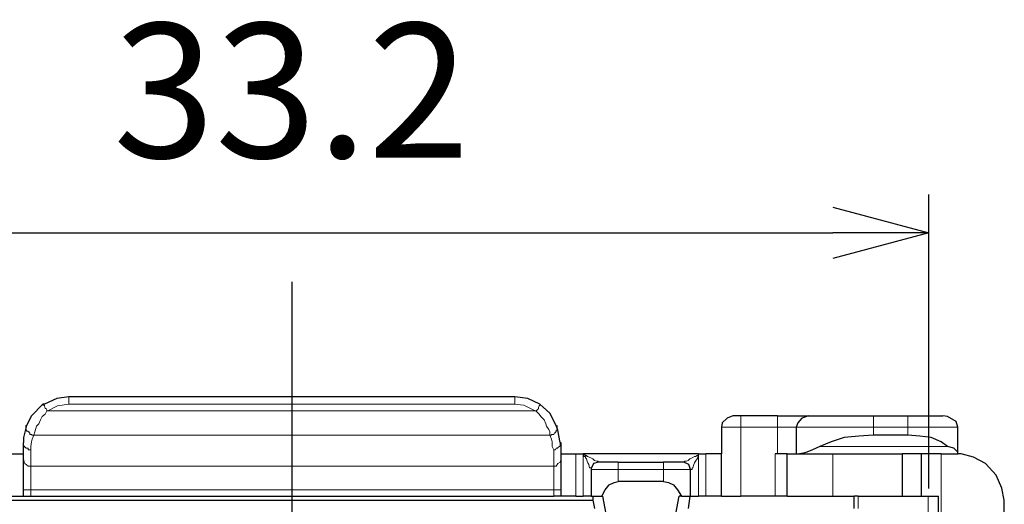
# Model space of a CAD drawing. Units: millimetres. Extents: x 143 to 336, y 112 to 389.
# Drawn here: x 162 to 188, y 308 to 321 of the extents above; entities that cross this region are included whole.
import ezdxf

# ---------------------------------------------------------------- set-up
doc = ezdxf.new("R2010")
doc.units = ezdxf.units.MM
doc.linetypes.add('AM_ISO08W050', pattern=[18, 12, -1.5, 3, -1.5])
for name, color, linetype, lineweight in [('AM_5', 3, 'Continuous', 25), ('AM_7', 4, 'AM_ISO08W050', 25), ('レイヤー 1', 7, 'Continuous', 0)]:
    doc.layers.add(name, color=color, linetype=linetype, lineweight=lineweight)
doc.styles.get("Standard").update_dxf_attribs({"font": 'ISOCP.SHX', "bigfont": 'EXTFONT.SHX'})
doc.dimstyles.new('AM_ISO$0', dxfattribs={"dimtxt": 3.5, "dimasz": 2.5, "dimexe": 1, "dimexo": 1, "dimgap": 1.5, "dimtad": 1, "dimdsep": 46, "dimtxsty": 'STANDARD', "dimblk": 'OPEN30', "dimcen": 0, "dimclrd": 3, "dimclre": 3, "dimclrt": 2, "dimadec": 0, "dimazin": 2, "dimtp": 0.1, "dimtm": 0.1, "dimtfac": 0.71, "dimtmove": 0, "dimatfit": 3, "dimldrblk": 'OPEN30', "dimfxl": 1, "dimlwd": -1, "dimlwe": -1, "dimarcsym": 0})

# ---------------------------------------------------------------- blocks, each defined once
blk = doc.blocks.new('_Open30')
at = {"color": 0, "linetype": 'ByBlock', "lineweight": -2}
for p, q in [((-1, 0.268), (0, 0)), ((0, 0), (-1, -0.268)), ((0, 0), (-1, 0))]:
    blk.add_line(p, q, dxfattribs=at)
blk = doc.blocks.new('*D27')
at = {"layer": 'AM_5', "color": 3}
for p, q in [((152.537, 308.668), (152.537, 316.327)), ((185.705, 308.668), (185.705, 316.327)), ((155.037, 315.327), (183.205, 315.327))]:
    blk.add_line(p, q, dxfattribs=at)
at = {"layer": 'Defpoints', "color": 0}
for p in [(185.705, 315.327), (152.537, 307.668), (185.705, 307.668)]:
    blk.add_point(p, dxfattribs=at)
at = {"layer": 'AM_5', "color": 3, "xscale": 2.5, "yscale": 2.5, "zscale": 2.5, "rotation": 180}
blk.add_blockref('_Open30', (152.537, 315.327), dxfattribs=at)
at = {"layer": 'AM_5', "color": 3, "xscale": 2.5, "yscale": 2.5, "zscale": 2.5}
blk.add_blockref('_Open30', (185.705, 315.327), dxfattribs=at)
at = {"layer": 'AM_5', "color": 2, "insert": (169.121, 318.577), "char_height": 3.5, "attachment_point": 5}
blk.add_mtext('33.2', dxfattribs=at)

msp = doc.modelspace()

# ---------------------------------------------------------------- linework, layer by layer
at = {"layer": 'AM_7'}
msp.add_line((169.132, 314.054), (169.132, 289.364), dxfattribs=at)
at = {"layer": 'レイヤー 1', "color": 7, "lineweight": 25}
for p, q in [((185.155, 310.567), (186.065, 310.567)), ((180.308, 310.271), (180.308, 309.573)), ((182.255, 310.271), (182.255, 309.573)), ((185.155, 310.059), (184.266, 310.059)), ((176.138, 309.573), (176.138, 309.869)), ((162.147, 308.472), (162.147, 308.641)), ((176.519, 308.472), (176.709, 308.472)), ((177.196, 308.472), (177.217, 308.472)), ((179.27, 308.472), (179.207, 308.472)), ((179.905, 308.472), (179.715, 308.472)), ((183.864, 308.472), (185.007, 308.472))]:
    msp.add_line(p, q, dxfattribs=at)
at = {"layer": 'レイヤー 1', "color": 7, "lineweight": 0}
for p, q in [((181.768, 310.271), (180.816, 310.271)), ((186.461, 310.271), (185.155, 310.271)), ((175.841, 310.059), (162.422, 310.059)), ((186.192, 309.763), (182.869, 309.763)), ((175.947, 309.678), (175.947, 309.255)), ((176.519, 308.472), (176.519, 309.573)), ((176.709, 308.472), (176.709, 309.573)), ((179.905, 308.472), (179.905, 309.573)), ((181.705, 309.573), (181.705, 308.472)), ((183.207, 308.472), (183.207, 309.573)), ((186.023, 293.867), (186.023, 309.573)), ((175.947, 309.255), (162.337, 309.255)), ((175.947, 309.255), (175.947, 308.641)), ((178.805, 309.17), (177.619, 309.17)), ((178.805, 308.853), (178.805, 309.17)), ((162.337, 308.641), (162.337, 308.472)), ((175.947, 308.641), (175.947, 308.472)), ((176.138, 308.641), (175.947, 308.641))]:
    msp.add_line(p, q, dxfattribs=at)
for points in [[(163.332, 310.864), (163.036, 310.821), (162.782, 310.694)], [(175.46, 310.694), (175.164, 310.843), (174.91, 310.864)], [(184.266, 310.271), (185.155, 310.271), (185.155, 310.059)], [(175.947, 308.641), (162.337, 308.641), (162.337, 309.255)]]:
    msp.add_lwpolyline(points, dxfattribs=at)
at = {"layer": 'レイヤー 1', "color": 7, "lineweight": 25}
msp.add_lwpolyline([(186.461, 309.594), (186.461, 309.615), (186.355, 309.721), (186.192, 309.763)], dxfattribs=at)
for points, knots in [([(163.332, 311.054), (163.332, 311.054), (163.014, 311.012), (163.014, 311.012), (163.014, 311.012), (162.697, 310.864), (162.697, 310.864), (162.697, 310.864), (162.655, 310.864), (162.655, 310.864)], [0, 0, 0, 0, 1, 1, 1, 2, 2, 2, 3, 3, 3, 3]), ([(175.587, 310.864), (175.587, 310.864), (175.27, 311.012), (175.27, 311.012), (175.27, 311.012), (174.931, 311.054), (174.931, 311.054), (174.931, 311.054), (174.91, 311.054), (174.91, 311.054)], [0, 0, 0, 0, 1, 1, 1, 2, 2, 2, 3, 3, 3, 3]), ([(162.655, 310.864), (162.655, 310.864), (162.358, 310.567), (162.358, 310.567), (162.358, 310.567), (162.231, 310.313), (162.231, 310.313)], [0, 0, 0, 0, 1, 1, 1, 2, 2, 2, 2]), ([(176.011, 310.313), (176.011, 310.313), (175.841, 310.631), (175.841, 310.631), (175.841, 310.631), (175.587, 310.864), (175.587, 310.864)], [0, 0, 0, 0, 1, 1, 1, 2, 2, 2, 2]), ([(180.604, 310.567), (180.604, 310.567), (180.456, 310.504), (180.456, 310.504), (180.456, 310.504), (180.329, 310.377), (180.329, 310.377), (180.329, 310.377), (180.308, 310.271), (180.308, 310.271)], [0, 0, 0, 0, 1, 1, 1, 2, 2, 2, 3, 3, 3, 3]), ([(181.768, 310.567), (181.768, 310.567), (182.572, 310.567), (182.572, 310.567), (182.572, 310.567), (184.266, 310.567), (184.266, 310.567)], [0, 0, 0, 0, 1, 1, 1, 2, 2, 2, 2]), ([(182.572, 310.567), (182.572, 310.567), (182.403, 310.504), (182.403, 310.504), (182.403, 310.504), (182.297, 310.377), (182.297, 310.377), (182.297, 310.377), (182.255, 310.271), (182.255, 310.271)], [0, 0, 0, 0, 1, 1, 1, 2, 2, 2, 3, 3, 3, 3]), ([(186.461, 310.271), (186.461, 310.271), (186.419, 310.419), (186.419, 310.419), (186.419, 310.419), (186.192, 310.546), (186.192, 310.546), (186.192, 310.546), (186.065, 310.567), (186.065, 310.567)], [0, 0, 0, 0, 1, 1, 1, 2, 2, 2, 3, 3, 3, 3]), ([(162.231, 310.313), (162.231, 310.313), (162.147, 309.996), (162.147, 309.996), (162.147, 309.996), (162.147, 309.869), (162.147, 309.869)], [0, 0, 0, 0, 1, 1, 1, 2, 2, 2, 2]), ([(176.117, 309.869), (176.117, 309.869), (176.053, 310.186), (176.053, 310.186), (176.053, 310.186), (176.011, 310.313), (176.011, 310.313)], [0, 0, 0, 0, 1, 1, 1, 2, 2, 2, 2]), ([(184.266, 310.059), (184.266, 310.059), (183.885, 310.038), (183.885, 310.038), (183.885, 310.038), (183.504, 309.996), (183.504, 309.996), (183.504, 309.996), (183.165, 309.89), (183.165, 309.89), (183.165, 309.89), (182.869, 309.763), (182.869, 309.763)], [0, 0, 0, 0, 1, 1, 1, 2, 2, 2, 3, 3, 3, 4, 4, 4, 4]), ([(186.192, 309.763), (186.192, 309.763), (186.023, 309.89), (186.023, 309.89), (186.023, 309.89), (185.769, 309.996), (185.769, 309.996), (185.769, 309.996), (185.472, 310.038), (185.472, 310.038), (185.472, 310.038), (185.155, 310.059), (185.155, 310.059)], [0, 0, 0, 0, 1, 1, 1, 2, 2, 2, 3, 3, 3, 4, 4, 4, 4]), ([(162.147, 309.446), (162.147, 309.446), (162.147, 309.573), (162.147, 309.573), (162.147, 309.573), (162.147, 309.869), (162.147, 309.869)], [0, 0, 0, 0, 1, 1, 1, 2, 2, 2, 2]), ([(182.869, 309.763), (182.869, 309.763), (182.678, 309.678), (182.678, 309.678), (182.678, 309.678), (182.53, 309.615), (182.53, 309.615), (182.53, 309.615), (182.445, 309.594), (182.445, 309.594), (182.445, 309.594), (182.34, 309.573), (182.34, 309.573)], [0, 0, 0, 0, 1, 1, 1, 2, 2, 2, 3, 3, 3, 4, 4, 4, 4]), ([(161.533, 309.573), (161.533, 309.573), (161.744, 309.573), (161.744, 309.573), (161.744, 309.573), (162.147, 309.573), (162.147, 309.573)], [0, 0, 0, 0, 1, 1, 1, 2, 2, 2, 2]), ([(182.255, 309.573), (182.255, 309.573), (182.34, 309.573), (182.34, 309.573), (182.34, 309.573), (183.207, 309.573), (183.207, 309.573)], [0, 0, 0, 0, 1, 1, 1, 2, 2, 2, 2]), ([(187.668, 308.366), (187.668, 308.366), (187.604, 308.684), (187.604, 308.684), (187.604, 308.684), (187.456, 309.022), (187.456, 309.022), (187.456, 309.022), (187.181, 309.319), (187.181, 309.319), (187.181, 309.319), (186.863, 309.488), (186.863, 309.488), (186.863, 309.488), (186.546, 309.573), (186.546, 309.573), (186.546, 309.573), (186.461, 309.573), (186.461, 309.573)], [0, 0, 0, 0, 1, 1, 1, 2, 2, 2, 3, 3, 3, 4, 4, 4, 5, 5, 5, 6, 6, 6, 6]), ([(177.111, 309.361), (177.111, 309.361), (176.984, 309.319), (176.984, 309.319), (176.984, 309.319), (176.921, 309.192), (176.921, 309.192), (176.921, 309.192), (176.921, 309.17), (176.921, 309.17)], [0, 0, 0, 0, 1, 1, 1, 2, 2, 2, 3, 3, 3, 3]), ([(179.503, 309.17), (179.503, 309.17), (179.461, 309.297), (179.461, 309.297), (179.461, 309.297), (179.334, 309.361), (179.334, 309.361), (179.334, 309.361), (179.313, 309.361), (179.313, 309.361)], [0, 0, 0, 0, 1, 1, 1, 2, 2, 2, 3, 3, 3, 3]), ([(177.196, 308.472), (177.196, 308.472), (177.281, 308.641), (177.281, 308.641), (177.281, 308.641), (177.387, 308.768), (177.387, 308.768), (177.387, 308.768), (177.514, 308.832), (177.514, 308.832), (177.514, 308.832), (177.619, 308.853), (177.619, 308.853)], [0, 0, 0, 0, 1, 1, 1, 2, 2, 2, 3, 3, 3, 4, 4, 4, 4]), ([(178.805, 308.853), (178.805, 308.853), (178.932, 308.832), (178.932, 308.832), (178.932, 308.832), (179.059, 308.768), (179.059, 308.768), (179.059, 308.768), (179.165, 308.641), (179.165, 308.641), (179.165, 308.641), (179.27, 308.472), (179.27, 308.472)], [0, 0, 0, 0, 1, 1, 1, 2, 2, 2, 3, 3, 3, 4, 4, 4, 4]), ([(176.921, 308.472), (176.921, 308.472), (176.963, 308.472), (176.963, 308.472), (176.963, 308.472), (177.196, 308.472), (177.196, 308.472)], [0, 0, 0, 0, 1, 1, 1, 2, 2, 2, 2]), ([(177.217, 308.472), (177.217, 308.472), (177.408, 307.456), (177.408, 307.456), (177.408, 307.456), (179.016, 307.456), (179.016, 307.456)], [0, 0, 0, 0, 1, 1, 1, 2, 2, 2, 2]), ([(185.515, 308.472), (185.515, 308.472), (185.684, 308.472), (185.684, 308.472), (185.684, 308.472), (185.959, 308.472), (185.959, 308.472)], [0, 0, 0, 0, 1, 1, 1, 2, 2, 2, 2])]:
    msp.add_open_spline(points, degree=3, knots=knots, dxfattribs=at)
for points in [[(174.931, 311.054), (174.931, 311.054), (163.332, 311.054), (163.332, 311.054)], [(180.816, 310.567), (180.816, 310.567), (180.604, 310.567), (180.604, 310.567)], [(181.768, 310.567), (181.768, 310.567), (180.816, 310.567), (180.816, 310.567)], [(184.266, 310.567), (184.266, 310.567), (185.155, 310.567), (185.155, 310.567)], [(186.461, 309.594), (186.461, 309.594), (186.461, 310.271), (186.461, 310.271)], [(176.138, 309.446), (176.138, 309.446), (176.138, 309.573), (176.138, 309.573)], [(176.138, 309.573), (176.138, 309.573), (176.519, 309.573), (176.519, 309.573)], [(176.519, 309.573), (176.519, 309.573), (176.709, 309.573), (176.709, 309.573)], [(179.715, 309.573), (179.715, 309.573), (176.709, 309.573), (176.709, 309.573)], [(179.715, 309.573), (179.715, 309.573), (179.905, 309.573), (179.905, 309.573)], [(180.308, 309.573), (180.308, 309.573), (179.905, 309.573), (179.905, 309.573)], [(180.308, 308.472), (180.308, 308.472), (180.308, 309.573), (180.308, 309.573)], [(181.768, 309.573), (181.768, 309.573), (181.705, 309.573), (181.705, 309.573)], [(182.022, 309.573), (182.022, 309.573), (181.768, 309.573), (181.768, 309.573)], [(182.022, 309.573), (182.022, 309.573), (182.255, 309.573), (182.255, 309.573)], [(182.022, 308.472), (182.022, 308.472), (182.022, 309.573), (182.022, 309.573)], [(183.207, 309.573), (183.207, 309.573), (185.007, 309.573), (185.007, 309.573)], [(185.515, 309.573), (185.515, 309.573), (185.007, 309.573), (185.007, 309.573)], [(185.007, 309.573), (185.007, 309.573), (185.007, 308.472), (185.007, 308.472)], [(185.515, 308.472), (185.515, 308.472), (185.515, 309.573), (185.515, 309.573)], [(186.023, 309.573), (186.023, 309.573), (185.515, 309.573), (185.515, 309.573)], [(186.023, 309.573), (186.023, 309.573), (186.461, 309.573), (186.461, 309.573)], [(186.461, 309.594), (186.461, 309.594), (186.461, 309.573), (186.461, 309.573)], [(162.147, 308.641), (162.147, 308.641), (162.147, 309.446), (162.147, 309.446)], [(176.138, 308.641), (176.138, 308.641), (176.138, 309.446), (176.138, 309.446)], [(177.619, 309.361), (177.619, 309.361), (177.111, 309.361), (177.111, 309.361)], [(177.619, 309.361), (177.619, 309.361), (178.805, 309.361), (178.805, 309.361)], [(179.313, 309.361), (179.313, 309.361), (178.805, 309.361), (178.805, 309.361)], [(176.921, 309.17), (176.921, 309.17), (176.921, 308.472), (176.921, 308.472)], [(179.503, 308.472), (179.503, 308.472), (179.503, 309.17), (179.503, 309.17)], [(178.805, 308.853), (178.805, 308.853), (177.619, 308.853), (177.619, 308.853)], [(161.744, 308.472), (161.744, 308.472), (162.147, 308.472), (162.147, 308.472)], [(162.147, 308.472), (162.147, 308.472), (162.337, 308.472), (162.337, 308.472)], [(162.337, 308.472), (162.337, 308.472), (175.947, 308.472), (175.947, 308.472)], [(176.138, 308.472), (176.138, 308.472), (175.947, 308.472), (175.947, 308.472)], [(176.138, 308.472), (176.138, 308.472), (176.138, 308.641), (176.138, 308.641)], [(176.519, 308.472), (176.519, 308.472), (176.138, 308.472), (176.138, 308.472)], [(176.921, 308.472), (176.921, 308.472), (176.709, 308.472), (176.709, 308.472)], [(176.963, 308.472), (176.963, 308.472), (176.963, 308.366), (176.963, 308.366)], [(179.016, 307.456), (179.016, 307.456), (179.207, 308.472), (179.207, 308.472)], [(179.27, 308.472), (179.27, 308.472), (179.482, 308.472), (179.482, 308.472)], [(179.482, 308.472), (179.482, 308.472), (179.44, 308.154), (179.44, 308.154)], [(179.482, 308.472), (179.482, 308.472), (179.503, 308.472), (179.503, 308.472)], [(179.503, 308.472), (179.503, 308.472), (179.715, 308.472), (179.715, 308.472)], [(180.308, 308.472), (180.308, 308.472), (179.905, 308.472), (179.905, 308.472)], [(180.308, 308.472), (180.308, 308.472), (180.816, 308.472), (180.816, 308.472)], [(181.705, 308.472), (181.705, 308.472), (180.816, 308.472), (180.816, 308.472)], [(182.022, 308.472), (182.022, 308.472), (181.705, 308.472), (181.705, 308.472)], [(182.022, 308.472), (182.022, 308.472), (183.207, 308.472), (183.207, 308.472)], [(183.207, 308.472), (183.207, 308.472), (183.758, 308.472), (183.758, 308.472)], [(183.864, 308.472), (183.864, 308.472), (183.758, 308.472), (183.758, 308.472)], [(183.758, 308.154), (183.758, 308.154), (183.758, 308.472), (183.758, 308.472)], [(185.007, 308.472), (185.007, 308.472), (185.515, 308.472), (185.515, 308.472)], [(185.959, 302.461), (185.959, 302.461), (185.959, 308.472), (185.959, 308.472)], [(161.279, 308.366), (161.279, 308.366), (176.963, 308.366), (176.963, 308.366)], [(176.963, 308.366), (176.963, 308.366), (177.006, 308.154), (177.006, 308.154)], [(187.668, 307.265), (187.668, 307.265), (187.668, 308.366), (187.668, 308.366)]]:
    msp.add_open_spline(points, degree=3, dxfattribs=at)
at = {"layer": 'レイヤー 1', "color": 7, "lineweight": 0}
for points in [[(163.332, 310.864), (163.332, 310.864), (163.332, 311.054), (163.332, 311.054)], [(174.931, 310.864), (174.931, 310.864), (174.931, 311.054), (174.931, 311.054)], [(163.332, 310.864), (163.332, 310.864), (174.931, 310.864), (174.931, 310.864)], [(175.482, 310.694), (175.482, 310.694), (162.76, 310.694), (162.76, 310.694)], [(180.816, 310.271), (180.816, 310.271), (180.816, 310.567), (180.816, 310.567)], [(181.768, 310.567), (181.768, 310.567), (181.768, 310.271), (181.768, 310.271)], [(184.266, 310.567), (184.266, 310.567), (184.266, 310.271), (184.266, 310.271)], [(185.155, 310.567), (185.155, 310.567), (185.155, 310.271), (185.155, 310.271)], [(180.308, 310.271), (180.308, 310.271), (180.816, 310.271), (180.816, 310.271)], [(180.816, 308.472), (180.816, 308.472), (180.816, 310.271), (180.816, 310.271)], [(182.255, 310.271), (182.255, 310.271), (181.768, 310.271), (181.768, 310.271)], [(181.768, 310.271), (181.768, 310.271), (181.768, 309.573), (181.768, 309.573)], [(182.255, 310.271), (182.255, 310.271), (184.266, 310.271), (184.266, 310.271)], [(184.266, 310.059), (184.266, 310.059), (184.266, 310.271), (184.266, 310.271)], [(162.337, 309.678), (162.337, 309.678), (162.337, 309.255), (162.337, 309.255)], [(179.715, 309.573), (179.715, 309.573), (179.715, 308.472), (179.715, 308.472)], [(177.619, 309.361), (177.619, 309.361), (177.619, 309.17), (177.619, 309.17)], [(178.805, 309.17), (178.805, 309.17), (178.805, 309.361), (178.805, 309.361)], [(177.619, 308.853), (177.619, 308.853), (177.619, 309.17), (177.619, 309.17)], [(162.147, 308.641), (162.147, 308.641), (162.337, 308.641), (162.337, 308.641)], [(183.864, 308.154), (183.864, 308.154), (183.864, 308.472), (183.864, 308.472)], [(185.684, 308.472), (185.684, 308.472), (185.684, 307.71), (185.684, 307.71)]]:
    msp.add_open_spline(points, degree=3, dxfattribs=at)
for points, knots in [([(162.76, 310.694), (162.76, 310.694), (162.76, 310.715), (162.76, 310.715), (162.76, 310.715), (162.739, 310.758), (162.739, 310.758), (162.739, 310.758), (162.718, 310.758), (162.718, 310.758), (162.718, 310.758), (162.697, 310.821), (162.697, 310.821), (162.697, 310.821), (162.697, 310.843), (162.697, 310.843), (162.697, 310.843), (162.655, 310.843), (162.655, 310.843), (162.655, 310.843), (162.655, 310.864), (162.655, 310.864)], [0, 0, 0, 0, 1, 1, 1, 2, 2, 2, 3, 3, 3, 4, 4, 4, 5, 5, 5, 6, 6, 6, 7, 7, 7, 7]), ([(175.587, 310.864), (175.587, 310.864), (175.587, 310.843), (175.587, 310.843), (175.587, 310.843), (175.566, 310.821), (175.566, 310.821), (175.566, 310.821), (175.545, 310.779), (175.545, 310.779), (175.545, 310.779), (175.545, 310.758), (175.545, 310.758), (175.545, 310.758), (175.524, 310.715), (175.524, 310.715), (175.524, 310.715), (175.482, 310.694), (175.482, 310.694)], [0, 0, 0, 0, 1, 1, 1, 2, 2, 2, 3, 3, 3, 4, 4, 4, 5, 5, 5, 6, 6, 6, 6]), ([(162.422, 310.059), (162.422, 310.059), (162.443, 310.144), (162.443, 310.144), (162.443, 310.144), (162.464, 310.207), (162.464, 310.207), (162.464, 310.207), (162.485, 310.292), (162.485, 310.292), (162.485, 310.292), (162.549, 310.356), (162.549, 310.356), (162.549, 310.356), (162.591, 310.462), (162.591, 310.462), (162.591, 310.462), (162.633, 310.546), (162.633, 310.546), (162.633, 310.546), (162.718, 310.61), (162.718, 310.61), (162.718, 310.61), (162.76, 310.694), (162.76, 310.694)], [0, 0, 0, 0, 1, 1, 1, 2, 2, 2, 3, 3, 3, 4, 4, 4, 5, 5, 5, 6, 6, 6, 7, 7, 7, 8, 8, 8, 8]), ([(175.482, 310.694), (175.482, 310.694), (175.566, 310.61), (175.566, 310.61), (175.566, 310.61), (175.609, 310.546), (175.609, 310.546), (175.609, 310.546), (175.693, 310.462), (175.693, 310.462), (175.693, 310.462), (175.736, 310.356), (175.736, 310.356), (175.736, 310.356), (175.757, 310.292), (175.757, 310.292), (175.757, 310.292), (175.82, 310.207), (175.82, 310.207), (175.82, 310.207), (175.841, 310.144), (175.841, 310.144), (175.841, 310.144), (175.841, 310.059), (175.841, 310.059), (175.841, 310.059), (175.884, 310.059), (175.884, 310.059), (175.884, 310.059), (175.884, 310.08), (175.884, 310.08), (175.884, 310.08), (175.947, 310.08), (175.947, 310.08), (175.947, 310.08), (175.968, 310.123), (175.968, 310.123), (175.968, 310.123), (175.99, 310.123), (175.99, 310.123), (175.99, 310.123), (175.99, 310.144), (175.99, 310.144), (175.99, 310.144), (176.011, 310.144), (176.011, 310.144), (176.011, 310.144), (176.011, 310.186), (176.011, 310.186), (176.011, 310.186), (176.032, 310.186), (176.032, 310.186), (176.032, 310.186), (176.032, 310.313), (176.032, 310.313)], [0, 0, 0, 0, 1, 1, 1, 2, 2, 2, 3, 3, 3, 4, 4, 4, 5, 5, 5, 6, 6, 6, 7, 7, 7, 8, 8, 8, 9, 9, 9, 10, 10, 10, 11, 11, 11, 12, 12, 12, 13, 13, 13, 14, 14, 14, 15, 15, 15, 16, 16, 16, 17, 17, 17, 18, 18, 18, 18]), ([(162.231, 310.313), (162.231, 310.313), (162.21, 310.313), (162.21, 310.313), (162.21, 310.313), (162.21, 310.207), (162.21, 310.207), (162.21, 310.207), (162.231, 310.186), (162.231, 310.186), (162.231, 310.186), (162.231, 310.165), (162.231, 310.165), (162.231, 310.165), (162.274, 310.165), (162.274, 310.165), (162.274, 310.165), (162.274, 310.144), (162.274, 310.144), (162.274, 310.144), (162.295, 310.144), (162.295, 310.144), (162.295, 310.144), (162.295, 310.123), (162.295, 310.123), (162.295, 310.123), (162.316, 310.123), (162.316, 310.123), (162.316, 310.123), (162.316, 310.08), (162.316, 310.08), (162.316, 310.08), (162.358, 310.08), (162.358, 310.08), (162.358, 310.08), (162.379, 310.059), (162.379, 310.059), (162.379, 310.059), (162.422, 310.059), (162.422, 310.059)], [0, 0, 0, 0, 1, 1, 1, 2, 2, 2, 3, 3, 3, 4, 4, 4, 5, 5, 5, 6, 6, 6, 7, 7, 7, 8, 8, 8, 9, 9, 9, 10, 10, 10, 11, 11, 11, 12, 12, 12, 13, 13, 13, 13]), ([(162.337, 309.678), (162.337, 309.678), (162.337, 309.763), (162.337, 309.763), (162.337, 309.763), (162.358, 309.89), (162.358, 309.89), (162.358, 309.89), (162.379, 309.954), (162.379, 309.954), (162.379, 309.954), (162.422, 310.059), (162.422, 310.059)], [0, 0, 0, 0, 1, 1, 1, 2, 2, 2, 3, 3, 3, 4, 4, 4, 4]), ([(175.841, 310.059), (175.841, 310.059), (175.884, 309.954), (175.884, 309.954), (175.884, 309.954), (175.905, 309.89), (175.905, 309.89), (175.905, 309.89), (175.905, 309.763), (175.905, 309.763), (175.905, 309.763), (175.947, 309.678), (175.947, 309.678)], [0, 0, 0, 0, 1, 1, 1, 2, 2, 2, 3, 3, 3, 4, 4, 4, 4]), ([(162.147, 309.869), (162.147, 309.869), (162.147, 309.784), (162.147, 309.784), (162.147, 309.784), (162.168, 309.784), (162.168, 309.784), (162.168, 309.784), (162.168, 309.763), (162.168, 309.763), (162.168, 309.763), (162.189, 309.763), (162.189, 309.763), (162.189, 309.763), (162.189, 309.742), (162.189, 309.742), (162.189, 309.742), (162.21, 309.742), (162.21, 309.742), (162.21, 309.742), (162.21, 309.721), (162.21, 309.721), (162.21, 309.721), (162.274, 309.721), (162.274, 309.721), (162.274, 309.721), (162.274, 309.678), (162.274, 309.678), (162.274, 309.678), (162.337, 309.678), (162.337, 309.678)], [0, 0, 0, 0, 1, 1, 1, 2, 2, 2, 3, 3, 3, 4, 4, 4, 5, 5, 5, 6, 6, 6, 7, 7, 7, 8, 8, 8, 9, 9, 9, 10, 10, 10, 10]), ([(176.138, 309.869), (176.138, 309.869), (176.117, 309.848), (176.117, 309.848), (176.117, 309.848), (176.117, 309.784), (176.117, 309.784), (176.117, 309.784), (176.095, 309.763), (176.095, 309.763), (176.095, 309.763), (176.053, 309.742), (176.053, 309.742), (176.053, 309.742), (176.053, 309.721), (176.053, 309.721), (176.053, 309.721), (176.011, 309.721), (176.011, 309.721), (176.011, 309.721), (175.99, 309.678), (175.99, 309.678), (175.99, 309.678), (175.947, 309.678), (175.947, 309.678)], [0, 0, 0, 0, 1, 1, 1, 2, 2, 2, 3, 3, 3, 4, 4, 4, 5, 5, 5, 6, 6, 6, 7, 7, 7, 8, 8, 8, 8]), ([(177.111, 309.361), (177.111, 309.361), (177.09, 309.382), (177.09, 309.382), (177.09, 309.382), (177.069, 309.382), (177.069, 309.382), (177.069, 309.382), (177.006, 309.403), (177.006, 309.403), (177.006, 309.403), (176.963, 309.446), (176.963, 309.446), (176.963, 309.446), (176.836, 309.509), (176.836, 309.509), (176.836, 309.509), (176.815, 309.509), (176.815, 309.509), (176.815, 309.509), (176.794, 309.53), (176.794, 309.53), (176.794, 309.53), (176.773, 309.53), (176.773, 309.53), (176.773, 309.53), (176.73, 309.573), (176.73, 309.573), (176.73, 309.573), (176.709, 309.573), (176.709, 309.573)], [0, 0, 0, 0, 1, 1, 1, 2, 2, 2, 3, 3, 3, 4, 4, 4, 5, 5, 5, 6, 6, 6, 7, 7, 7, 8, 8, 8, 9, 9, 9, 10, 10, 10, 10]), ([(177.619, 309.17), (177.619, 309.17), (177.492, 309.17), (177.492, 309.17), (177.316, 309.17), (177.14, 309.17), (176.963, 309.17), (176.963, 309.17), (176.921, 309.17), (176.921, 309.17), (176.921, 309.17), (176.921, 309.213), (176.921, 309.213), (176.921, 309.213), (176.879, 309.213), (176.879, 309.213), (176.879, 309.213), (176.857, 309.297), (176.857, 309.297), (176.857, 309.297), (176.836, 309.34), (176.836, 309.34), (176.836, 309.34), (176.815, 309.382), (176.815, 309.382), (176.815, 309.382), (176.794, 309.446), (176.794, 309.446), (176.794, 309.446), (176.773, 309.467), (176.773, 309.467), (176.773, 309.467), (176.773, 309.509), (176.773, 309.509), (176.773, 309.509), (176.73, 309.509), (176.73, 309.509), (176.73, 309.509), (176.73, 309.53), (176.73, 309.53), (176.73, 309.53), (176.709, 309.573), (176.709, 309.573)], [0, 0, 0, 0, 1, 1, 1, 2, 2, 2, 3, 3, 3, 4, 4, 4, 5, 5, 5, 6, 6, 6, 7, 7, 7, 8, 8, 8, 9, 9, 9, 10, 10, 10, 11, 11, 11, 12, 12, 12, 13, 13, 13, 14, 14, 14, 14]), ([(179.715, 309.573), (179.715, 309.573), (179.694, 309.53), (179.694, 309.53), (179.694, 309.53), (179.673, 309.53), (179.673, 309.53), (179.673, 309.53), (179.63, 309.509), (179.63, 309.509), (179.63, 309.509), (179.609, 309.509), (179.609, 309.509), (179.609, 309.509), (179.546, 309.467), (179.546, 309.467), (179.546, 309.467), (179.482, 309.446), (179.482, 309.446), (179.482, 309.446), (179.44, 309.403), (179.44, 309.403), (179.44, 309.403), (179.397, 309.382), (179.397, 309.382), (179.397, 309.382), (179.355, 309.382), (179.355, 309.382), (179.355, 309.382), (179.334, 309.361), (179.334, 309.361), (179.334, 309.361), (179.313, 309.361), (179.313, 309.361)], [0, 0, 0, 0, 1, 1, 1, 2, 2, 2, 3, 3, 3, 4, 4, 4, 5, 5, 5, 6, 6, 6, 7, 7, 7, 8, 8, 8, 9, 9, 9, 10, 10, 10, 11, 11, 11, 11]), ([(179.715, 309.573), (179.715, 309.573), (179.715, 309.509), (179.715, 309.509), (179.715, 309.509), (179.694, 309.509), (179.694, 309.509), (179.694, 309.509), (179.694, 309.467), (179.694, 309.467), (179.694, 309.467), (179.673, 309.446), (179.673, 309.446), (179.673, 309.446), (179.63, 309.382), (179.63, 309.382), (179.63, 309.382), (179.609, 309.34), (179.609, 309.34), (179.609, 309.34), (179.588, 309.297), (179.588, 309.297), (179.588, 309.297), (179.567, 309.213), (179.567, 309.213), (179.567, 309.213), (179.546, 309.213), (179.546, 309.213), (179.546, 309.213), (179.546, 309.17), (179.546, 309.17), (179.546, 309.17), (179.503, 309.17), (179.503, 309.17)], [0, 0, 0, 0, 1, 1, 1, 2, 2, 2, 3, 3, 3, 4, 4, 4, 5, 5, 5, 6, 6, 6, 7, 7, 7, 8, 8, 8, 9, 9, 9, 10, 10, 10, 11, 11, 11, 11]), ([(162.337, 309.255), (162.337, 309.255), (162.274, 309.255), (162.274, 309.255), (162.274, 309.255), (162.189, 309.319), (162.189, 309.319), (162.189, 309.319), (162.168, 309.361), (162.168, 309.361), (162.168, 309.361), (162.147, 309.446), (162.147, 309.446)], [0, 0, 0, 0, 1, 1, 1, 2, 2, 2, 3, 3, 3, 4, 4, 4, 4]), ([(176.138, 309.446), (176.138, 309.446), (176.117, 309.361), (176.117, 309.361), (176.117, 309.361), (176.053, 309.319), (176.053, 309.319), (176.053, 309.319), (176.011, 309.255), (176.011, 309.255), (176.011, 309.255), (175.947, 309.255), (175.947, 309.255)], [0, 0, 0, 0, 1, 1, 1, 2, 2, 2, 3, 3, 3, 4, 4, 4, 4]), ([(179.503, 309.17), (179.503, 309.17), (179.482, 309.17), (179.482, 309.17), (179.306, 309.17), (179.129, 309.17), (178.953, 309.17), (178.953, 309.17), (178.805, 309.17), (178.805, 309.17)], [0, 0, 0, 0, 1, 1, 1, 2, 2, 2, 3, 3, 3, 3])]:
    msp.add_open_spline(points, degree=3, knots=knots, dxfattribs=at)

# ---------------------------------------------------------------- dimensions: what is measured, and where the dimension line sits
at = {"layer": 'AM_5'}
dim = msp.add_linear_dim(base=(185.705, 315.327), p1=(152.537, 307.668), p2=(185.705, 307.668), angle=0, dimstyle='AM_ISO$0', override={"dimdec": 1, "dimpost": ''}, dxfattribs=at)
dim.commit()
dim.dimension.update_dxf_attribs({"geometry": '*D27', "text_midpoint": (169.121, 318.577)})

doc.saveas('drawing.dxf')
